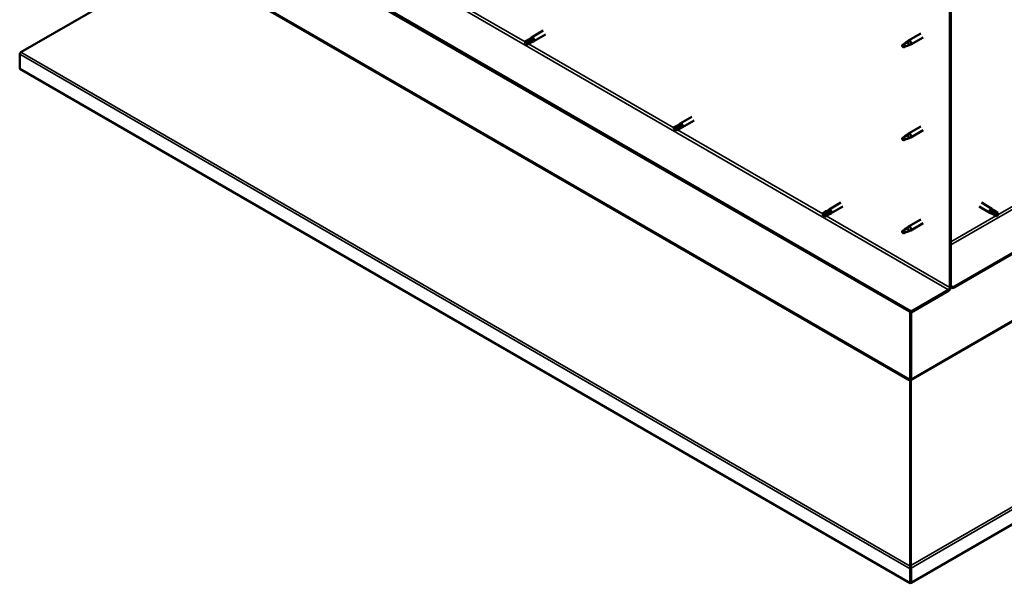
# Model space of a CAD drawing. Units: millimetres. Extents: x -6045 to 24092, y 3261 to 8837.
# Drawn here: x 21560 to 22607, y 3261 to 3860 of the extents above; entities that cross this region are included whole.
import ezdxf

# ---------------------------------------------------------------- set-up
doc = ezdxf.new("R2010")
doc.units = ezdxf.units.MM
doc.header["$LTSCALE"] = 25
doc.layers.add('Visible (ISO)', color=7, linetype='Continuous', lineweight=50)
doc.layers.add('Visible Narrow (ISO)', color=7, linetype='Continuous', lineweight=35)

msp = doc.modelspace()

# ---------------------------------------------------------------- linework, layer by layer
at = {"layer": 'Visible (ISO)'}
for p, q in [((23961.5, 4389.2), (22552.3, 3575.5)), ((22552.3, 3574.3), (23961.5, 4387.9)), ((24090.4, 4175.4), (22507.4, 3261.4)), ((22507.4, 3549.6), (21644.7, 4047.7)), ((21644.7, 4046.4), (22507.4, 3548.4)), ((22548.7, 3942.5), (22548.7, 3575.1)), ((22549.8, 3943.1), (22549.8, 3575.7)), ((21560.9, 3825), (21731.1, 3923.1)), ((22116.2, 3847.9), (22103.8, 3840.7)), ((22118.6, 3843.7), (22106.2, 3836.6)), ((22517.8, 3845), (22504.7, 3837.4)), ((22101.5, 3838.9), (22097.4, 3836.6)), ((22097.4, 3834.2), (22097.6, 3834.3)), ((22099.5, 3835.4), (22097.6, 3834.3)), ((22103.5, 3837.8), (22099.5, 3835.4)), ((22103.5, 3835.4), (22099.5, 3833.1)), ((22101.4, 3838.9), (22103.7, 3840.7)), ((22105.5, 3838.9), (22103.5, 3837.8)), ((22103.5, 3835.4), (22106.1, 3836.5)), ((22499.4, 3833.2), (22498.5, 3831.1)), ((22503.4, 3835.6), (22499.4, 3833.2)), ((22502.6, 3835.8), (22504.7, 3837.4)), ((22505.3, 3836.9), (22503.4, 3835.6)), ((22505.2, 3832.4), (22507.1, 3833.2)), ((22520.2, 3840.8), (22507.1, 3833.3)), ((21559.6, 3807.3), (21559.6, 3822.8)), ((22499.4, 3829.9), (22498.5, 3831.1)), ((22500.7, 3830.7), (22499.4, 3829.9)), ((22506.3, 3260.8), (21559.6, 3807.3)), ((22259.6, 3747.6), (22261.9, 3749.3)), ((22274.4, 3756.5), (22262, 3749.4)), ((22276.8, 3752.4), (22264.4, 3745.2)), ((22259.7, 3747.6), (22255.6, 3745.3)), ((22255.6, 3742.9), (22255.8, 3743)), ((22257.7, 3744.1), (22255.8, 3743)), ((22261.7, 3746.4), (22257.7, 3744.1)), ((22261.7, 3744.1), (22257.7, 3741.7)), ((22263.7, 3747.6), (22261.7, 3746.4)), ((22261.7, 3744), (22264.3, 3745.2)), ((22502.6, 3737), (22504.7, 3738.6)), ((22505.3, 3738.1), (22503.4, 3736.8)), ((22517.8, 3746.2), (22504.7, 3738.6)), ((22520.2, 3742), (22507.1, 3734.5)), ((22499.4, 3734.4), (22498.5, 3732.3)), ((22499.4, 3731.1), (22498.5, 3732.3)), ((22503.4, 3736.8), (22499.4, 3734.4)), ((22500.7, 3731.9), (22499.4, 3731.1)), ((22505.2, 3733.6), (22507.1, 3734.4)), ((22432.6, 3665.2), (22420.2, 3658)), ((22582.1, 3665.2), (22593.4, 3658.6)), ((22417.9, 3656.3), (22413.8, 3653.9)), ((22419.9, 3655.1), (22415.9, 3652.7)), ((22417.9, 3656.2), (22420.2, 3658)), ((22421.9, 3656.2), (22419.9, 3655.1)), ((22419.9, 3652.7), (22422.6, 3653.8)), ((22435, 3661), (22422.6, 3653.9)), ((22579.7, 3661), (22591, 3654.5)), ((22593.7, 3653.3), (22591.1, 3654.4)), ((22591.7, 3656.8), (22593.7, 3655.7)), ((22595.8, 3656.9), (22593.5, 3658.6)), ((22593.7, 3655.7), (22597.8, 3653.3)), ((22595.8, 3656.9), (22599.8, 3654.5)), ((22413.8, 3651.5), (22414, 3651.7)), ((22415.9, 3652.7), (22414, 3651.7)), ((22419.9, 3652.7), (22415.9, 3650.4)), ((22517.8, 3647.4), (22504.7, 3639.9)), ((22593.7, 3653.3), (22597.8, 3651)), ((22597.8, 3653.3), (22599.6, 3652.3)), ((22599.8, 3652.2), (22599.6, 3652.3)), ((22499.4, 3635.6), (22498.5, 3633.5)), ((22499.4, 3632.3), (22498.5, 3633.5)), ((22503.4, 3638), (22499.4, 3635.6)), ((22500.7, 3633.1), (22499.4, 3632.3)), ((22502.6, 3638.2), (22504.7, 3639.8)), ((22505.3, 3639.3), (22503.4, 3638)), ((22505.2, 3634.8), (22507.1, 3635.7)), ((22520.2, 3643.2), (22507.1, 3635.7)), ((22547.3, 3572.7), (22507.4, 3549.6)), ((22507.4, 3548.4), (22547.3, 3571.4)), ((22552.3, 3575.5), (22549.8, 3576.9)), ((22549.8, 3575.7), (22552.3, 3574.3)), ((22552.3, 3575.5), (22552.3, 3574.3)), ((22507.4, 3549.6), (22507.4, 3548.4)), ((22506.3, 3549), (22506.3, 3477.2)), ((22507.4, 3477.8), (22507.4, 3548.4)), ((22507.4, 3548.4), (22507.4, 3477.8)), ((22506.2, 3476.5), (22507.1, 3476.6)), ((22507.2, 3476.1), (22507, 3476)), ((22507.1, 3279.6), (22507.2, 3476.1)), ((22507.5, 3477.1), (22507.3, 3477.1)), ((22506.7, 3475.3), (22506.4, 3475.5)), ((22506.4, 3475.5), (22506.5, 3279)), ((22507, 3475.1), (22506.7, 3475.3)), ((22506.5, 3279), (22506.9, 3278.7)), ((22507.5, 3277.5), (22506.5, 3277.4)), ((22506.9, 3278.7), (22507, 3278.7)), ((22507, 3279.5), (22507.1, 3279.6)), ((22507.1, 3278), (22507.2, 3278)), ((22506.3, 3276.2), (22506.3, 3260.8)), ((22507.4, 3276.8), (22507.4, 3261.4)), ((22507.4, 3261.4), (22506.3, 3260.8))]:
    msp.add_line(p, q, dxfattribs=at)
for centre, major_axis, start_param, end_param in [((22098.4, 3834.8), (-1.02, 1.78), 6.21806, 7.853982), ((22098.4, 3834.8), (1.02, -1.78), 6.21806, 7.853982), ((22102.5, 3837.2), (-1.02, 1.78), 5.631421, 6.283185), ((22102.5, 3837.2), (1.03, -1.78), 0, 1.570796), ((22105, 3838.6), (1.2, -2.08), 6.213805, 9.494158), ((22499.4, 3831.6), (1.02, -1.78), 3.861865, 5.497787), ((22499.4, 3831.6), (-1.02, 1.78), 3.861865, 5.497787), ((22503.4, 3833.9), (1.02, -1.78), 0.133634, 2.356194), ((22505.9, 3835.4), (1.2, -2.08), 6.213805, 9.494158), ((21562.1, 3824.2), (-1.75, -3.03), 5.105088, 5.497787), ((22263.2, 3747.3), (1.2, -2.08), 6.213805, 9.494158), ((22256.6, 3743.5), (-1.02, 1.78), 6.21806, 7.853982), ((22256.6, 3743.5), (1.02, -1.78), 6.21806, 7.853982), ((22260.7, 3745.8), (-1.02, 1.78), 5.631421, 6.283185), ((22260.7, 3745.8), (1.03, -1.78), 0, 1.570796), ((22505.9, 3736.6), (1.2, -2.08), 6.213805, 9.494158), ((22499.4, 3732.8), (1.02, -1.78), 3.861865, 5.497787), ((22499.4, 3732.8), (-1.02, 1.78), 3.861865, 5.497787), ((22503.4, 3735.1), (1.02, -1.78), 0.133634, 2.356194), ((22414.9, 3652.1), (-1.02, 1.78), 6.21806, 7.853982), ((22418.9, 3654.5), (-1.02, 1.78), 5.631421, 6.283185), ((22418.9, 3654.5), (1.02, -1.78), 0, 1.570796), ((22421.4, 3655.9), (1.2, -2.08), 6.213805, 9.494158), ((22592.2, 3656.6), (1.2, 2.08), 6.213805, 9.494158), ((22594.7, 3655.1), (-1.03, -1.78), 5.631421, 6.283185), ((22594.7, 3655.1), (1.03, 1.78), 0, 1.570796), ((22598.8, 3652.7), (1.03, 1.78), 6.21806, 7.853982), ((22414.9, 3652.1), (1.02, -1.78), 6.21806, 7.853982), ((22598.8, 3652.7), (-1.03, -1.78), 6.21806, 7.853982), ((22499.4, 3634), (1.02, -1.78), 3.861865, 5.497787), ((22499.4, 3634), (-1.02, 1.78), 3.861865, 5.497787), ((22503.4, 3636.3), (1.02, -1.78), 0.133634, 2.356194), ((22505.9, 3637.8), (1.2, -2.08), 6.213805, 9.494158), ((22547.3, 3574.3), (-1.75, -3.03), 0.785398, 2.356194), ((22547.3, 3574.3), (-1, -1.73), 0.785398, 2.356194), ((22504.9, 3476.3), (1, 1.73), 5.105088, 5.497787), ((22504.9, 3476.3), (-1.75, -3.03), 2.058238, 2.356194), ((22508.8, 3477), (1, -1.73), 3.926991, 4.31969), ((22508.8, 3277.7), (1.75, 3.03), 1.963495, 2.356194), ((22504.9, 3278.3), (1.75, -3.03), 1.111021, 1.178097), ((22508.8, 3277.7), (-1, -1.73), 5.105088, 5.497787)]:
    msp.add_ellipse(centre, major_axis=major_axis, ratio=0.57735, start_param=start_param, end_param=end_param, dxfattribs=at)
for points, knots in [([(22097.5, 3836.6), (22097.7, 3836.8), (22098, 3836.9), (22098.8, 3837.4), (22099.4, 3837.7), (22100.6, 3838.3), (22101.2, 3838.6), (22102, 3838.9), (22102.2, 3838.9), (22102.3, 3838.9)], [1.0296095, 1.0296095, 1.0296095, 1.0296095, 1.1266468, 1.1266468, 1.3399415, 1.3399415, 1.5532361, 1.5532361, 1.5988171, 1.5988171, 1.5988171, 1.5988171]), ([(22102.3, 3838.9), (22102.5, 3839), (22102.8, 3839.1), (22103.4, 3839.3), (22103.7, 3839.4), (22104.4, 3839.4), (22104.8, 3839.4), (22105.2, 3839.3), (22105.2, 3839.2), (22105.4, 3839.1), (22105.5, 3839), (22105.5, 3838.9)], [0.9722954, 0.9722954, 0.9722954, 0.9722954, 1.054543, 1.054543, 1.1645704, 1.1645704, 1.2620554, 1.2620554, 1.289972, 1.289972, 1.3178886, 1.3178886, 1.3178886, 1.3178886]), ([(22497.9, 3832.5), (22498.1, 3832.7), (22498.4, 3832.8), (22499.2, 3833.3), (22499.7, 3833.7), (22500.8, 3834.5), (22501.3, 3835), (22502, 3835.4), (22502.1, 3835.5), (22502.3, 3835.6)], [1.0296095, 1.0296095, 1.0296095, 1.0296095, 1.1266468, 1.1266468, 1.3399415, 1.3399415, 1.5532361, 1.5532361, 1.5988171, 1.5988171, 1.5988171, 1.5988171]), ([(22500.8, 3830.6), (22501, 3830.7), (22501.3, 3830.9), (22502, 3831.2), (22502.5, 3831.4), (22503.5, 3831.8), (22504, 3832), (22504.4, 3832.2), (22504.5, 3832.2), (22504.6, 3832.2)], [1.0298299, 1.0298299, 1.0298299, 1.0298299, 1.1268672, 1.1268672, 1.3401618, 1.3401618, 1.5534565, 1.5534565, 1.5990374, 1.5990374, 1.5990374, 1.5990374]), ([(22502.3, 3835.6), (22502.5, 3835.8), (22502.7, 3835.9), (22503.2, 3836.3), (22503.5, 3836.5), (22504.1, 3836.8), (22504.5, 3836.9), (22504.9, 3837), (22505, 3837), (22505.1, 3836.9), (22505.2, 3836.9), (22505.3, 3836.9)], [0.9722954, 0.9722954, 0.9722954, 0.9722954, 1.054543, 1.054543, 1.1645704, 1.1645704, 1.2620554, 1.2620554, 1.289972, 1.289972, 1.3178886, 1.3178886, 1.3178886, 1.3178886]), ([(22504.6, 3832.2), (22504.7, 3832.3), (22504.9, 3832.3), (22505.1, 3832.4), (22505.1, 3832.4), (22505.2, 3832.4)], [0.9725494, 0.9725494, 0.9725494, 0.9725494, 1.0547969, 1.0547969, 1.0865436, 1.0865436, 1.0865436, 1.0865436]), ([(21560.9, 3825), (21560.6, 3824.8), (21560.5, 3824.7), (21560.1, 3824.3), (21559.9, 3824.2), (21559.8, 3824)], [0, 0, 0, 0, 0.078103, 0.078103, 0.156206, 0.156206, 0.156206, 0.156206]), ([(22260.5, 3747.6), (22260.8, 3747.7), (22261, 3747.8), (22261.6, 3748), (22261.9, 3748), (22262.6, 3748.1), (22263, 3748.1), (22263.4, 3747.9), (22263.5, 3747.9), (22263.6, 3747.7), (22263.7, 3747.7), (22263.7, 3747.6)], [0.9722954, 0.9722954, 0.9722954, 0.9722954, 1.054543, 1.054543, 1.1645704, 1.1645704, 1.2620554, 1.2620554, 1.289972, 1.289972, 1.3178886, 1.3178886, 1.3178886, 1.3178886]), ([(22255.7, 3745.3), (22255.9, 3745.4), (22256.2, 3745.6), (22257, 3746), (22257.6, 3746.4), (22258.8, 3747), (22259.5, 3747.3), (22260.2, 3747.5), (22260.4, 3747.6), (22260.5, 3747.6)], [1.0296095, 1.0296095, 1.0296095, 1.0296095, 1.1266468, 1.1266468, 1.3399415, 1.3399415, 1.5532361, 1.5532361, 1.5988171, 1.5988171, 1.5988171, 1.5988171]), ([(22502.3, 3736.8), (22502.5, 3737), (22502.7, 3737.1), (22503.2, 3737.5), (22503.5, 3737.7), (22504.1, 3738), (22504.5, 3738.1), (22504.9, 3738.2), (22505, 3738.2), (22505.1, 3738.1), (22505.2, 3738.1), (22505.3, 3738.1)], [0.9722954, 0.9722954, 0.9722954, 0.9722954, 1.054543, 1.054543, 1.1645704, 1.1645704, 1.2620554, 1.2620554, 1.289972, 1.289972, 1.3178886, 1.3178886, 1.3178886, 1.3178886]), ([(22497.9, 3733.7), (22498.1, 3733.9), (22498.4, 3734), (22499.2, 3734.5), (22499.7, 3734.9), (22500.8, 3735.8), (22501.3, 3736.2), (22502, 3736.6), (22502.1, 3736.7), (22502.3, 3736.8)], [1.0296095, 1.0296095, 1.0296095, 1.0296095, 1.1266468, 1.1266468, 1.3399415, 1.3399415, 1.5532361, 1.5532361, 1.5988171, 1.5988171, 1.5988171, 1.5988171]), ([(22500.8, 3731.8), (22501, 3731.9), (22501.3, 3732.1), (22502, 3732.4), (22502.5, 3732.6), (22503.5, 3733), (22504, 3733.2), (22504.4, 3733.4), (22504.5, 3733.4), (22504.6, 3733.4)], [1.0298299, 1.0298299, 1.0298299, 1.0298299, 1.1268672, 1.1268672, 1.3401618, 1.3401618, 1.5534565, 1.5534565, 1.5990374, 1.5990374, 1.5990374, 1.5990374]), ([(22504.6, 3733.4), (22504.7, 3733.5), (22504.9, 3733.5), (22505.1, 3733.6), (22505.1, 3733.6), (22505.2, 3733.6)], [0.9725494, 0.9725494, 0.9725494, 0.9725494, 1.0547969, 1.0547969, 1.0865436, 1.0865436, 1.0865436, 1.0865436]), ([(22413.9, 3653.9), (22414.1, 3654.1), (22414.4, 3654.2), (22415.2, 3654.7), (22415.8, 3655), (22417, 3655.6), (22417.7, 3655.9), (22418.5, 3656.2), (22418.6, 3656.2), (22418.7, 3656.3)], [1.0296095, 1.0296095, 1.0296095, 1.0296095, 1.1266468, 1.1266468, 1.3399415, 1.3399415, 1.5532361, 1.5532361, 1.5988171, 1.5988171, 1.5988171, 1.5988171]), ([(22418.7, 3656.3), (22419, 3656.4), (22419.2, 3656.4), (22419.8, 3656.6), (22420.1, 3656.7), (22420.8, 3656.8), (22421.2, 3656.7), (22421.6, 3656.6), (22421.7, 3656.5), (22421.8, 3656.4), (22421.9, 3656.3), (22421.9, 3656.2)], [0.9722954, 0.9722954, 0.9722954, 0.9722954, 1.054543, 1.054543, 1.1645704, 1.1645704, 1.2620554, 1.2620554, 1.289972, 1.289972, 1.3178886, 1.3178886, 1.3178886, 1.3178886]), ([(22593.3, 3654), (22593.1, 3654.2), (22592.9, 3654.4), (22592.4, 3654.8), (22592.2, 3655.1), (22591.8, 3655.6), (22591.6, 3656), (22591.6, 3656.4), (22591.6, 3656.5), (22591.6, 3656.7), (22591.7, 3656.8), (22591.7, 3656.8)], [0.9725494, 0.9725494, 0.9725494, 0.9725494, 1.0547969, 1.0547969, 1.1648244, 1.1648244, 1.2623094, 1.2623094, 1.290226, 1.290226, 1.3181426, 1.3181426, 1.3181426, 1.3181426]), ([(22597.7, 3651), (22597.5, 3651.2), (22597.2, 3651.3), (22596.4, 3651.8), (22595.8, 3652.1), (22594.7, 3652.9), (22594.1, 3653.3), (22593.5, 3653.8), (22593.4, 3653.9), (22593.3, 3654)], [1.0298299, 1.0298299, 1.0298299, 1.0298299, 1.1268672, 1.1268672, 1.3401618, 1.3401618, 1.5534565, 1.5534565, 1.5990374, 1.5990374, 1.5990374, 1.5990374]), ([(22497.9, 3634.9), (22498.1, 3635.1), (22498.4, 3635.2), (22499.2, 3635.8), (22499.7, 3636.1), (22500.8, 3637), (22501.3, 3637.4), (22502, 3637.8), (22502.1, 3637.9), (22502.3, 3638)], [1.0296095, 1.0296095, 1.0296095, 1.0296095, 1.1266468, 1.1266468, 1.3399415, 1.3399415, 1.5532361, 1.5532361, 1.5988171, 1.5988171, 1.5988171, 1.5988171]), ([(22500.8, 3633), (22501, 3633.1), (22501.3, 3633.3), (22502, 3633.6), (22502.5, 3633.8), (22503.5, 3634.2), (22504, 3634.4), (22504.4, 3634.6), (22504.5, 3634.6), (22504.6, 3634.6)], [1.0298299, 1.0298299, 1.0298299, 1.0298299, 1.1268672, 1.1268672, 1.3401618, 1.3401618, 1.5534565, 1.5534565, 1.5990374, 1.5990374, 1.5990374, 1.5990374]), ([(22502.3, 3638), (22502.5, 3638.2), (22502.7, 3638.3), (22503.2, 3638.7), (22503.5, 3638.9), (22504.1, 3639.2), (22504.5, 3639.3), (22504.9, 3639.4), (22505, 3639.4), (22505.1, 3639.3), (22505.2, 3639.3), (22505.3, 3639.3)], [0.9722954, 0.9722954, 0.9722954, 0.9722954, 1.054543, 1.054543, 1.1645704, 1.1645704, 1.2620554, 1.2620554, 1.289972, 1.289972, 1.3178886, 1.3178886, 1.3178886, 1.3178886]), ([(22504.6, 3634.6), (22504.7, 3634.7), (22504.9, 3634.7), (22505.1, 3634.8), (22505.1, 3634.8), (22505.2, 3634.8)], [0.9725494, 0.9725494, 0.9725494, 0.9725494, 1.0547969, 1.0547969, 1.0865436, 1.0865436, 1.0865436, 1.0865436]), ([(22506.4, 3475.5), (22506.4, 3475.6), (22506.4, 3475.8), (22506.3, 3476.1), (22506.2, 3476.3), (22506.2, 3476.5)], [0, 0, 0, 0, 0.0539846, 0.0539846, 0.1079692, 0.1079692, 0.1079692, 0.1079692]), ([(22507.5, 3477.1), (22507.4, 3476.9), (22507.4, 3476.8), (22507.3, 3476.4), (22507.3, 3476.2), (22507.2, 3476.1)], [0, 0, 0, 0, 0.0539846, 0.0539846, 0.1079692, 0.1079692, 0.1079692, 0.1079692]), ([(22506.5, 3277.4), (22506.5, 3277.7), (22506.5, 3278), (22506.5, 3278.5), (22506.5, 3278.7), (22506.5, 3279)], [0, 0, 0, 0, 0.078103, 0.078103, 0.156206, 0.156206, 0.156206, 0.156206]), ([(22507.1, 3279.6), (22507.2, 3279.3), (22507.2, 3279.1), (22507.2, 3278.6), (22507.2, 3278.3), (22507.2, 3278)], [0, 0, 0, 0, 0.078103, 0.078103, 0.156206, 0.156206, 0.156206, 0.156206])]:
    msp.add_open_spline(points, degree=3, knots=knots, dxfattribs=at)
for points in [[(22097.6, 3834.3), (22097.5, 3835.1), (22097.5, 3835.8), (22097.5, 3836.6)], [(22097.6, 3834.3), (22098.2, 3833.9), (22098.8, 3833.5), (22099.4, 3833)], [(22498.5, 3831.1), (22498.3, 3831.5), (22498.1, 3832), (22497.9, 3832.5)], [(22498.5, 3831.1), (22499.3, 3831), (22500, 3830.8), (22500.8, 3830.6)], [(22255.8, 3743), (22255.7, 3743.7), (22255.7, 3744.5), (22255.7, 3745.3)], [(22255.8, 3743), (22256.4, 3742.6), (22257, 3742.1), (22257.6, 3741.7)], [(22498.5, 3732.3), (22498.3, 3732.7), (22498.1, 3733.2), (22497.9, 3733.7)], [(22498.5, 3732.3), (22499.3, 3732.2), (22500, 3732), (22500.8, 3731.8)], [(22414, 3651.7), (22414, 3652.4), (22413.9, 3653.2), (22413.9, 3653.9)], [(22599.6, 3652.3), (22599.7, 3653), (22599.8, 3653.7), (22599.9, 3654.5)], [(22414, 3651.7), (22414.6, 3651.2), (22415.2, 3650.8), (22415.8, 3650.3)], [(22599.6, 3652.3), (22599, 3651.8), (22598.4, 3651.4), (22597.7, 3651)], [(22498.5, 3633.5), (22498.3, 3633.9), (22498.1, 3634.4), (22497.9, 3634.9)], [(22498.5, 3633.5), (22499.3, 3633.4), (22500, 3633.2), (22500.8, 3633)], [(22507.4, 3277.7), (22507.4, 3277.7), (22507.5, 3277.6), (22507.5, 3277.5)]]:
    msp.add_open_spline(points, degree=3, dxfattribs=at)
at = {"layer": 'Visible Narrow (ISO)'}
for p, q in [((22549.8, 3620.2), (23921.6, 4412.2)), ((23919, 4291.1), (22507.2, 3476.1)), ((22507.4, 3477.8), (23918, 4292.2)), ((22507.1, 3279.6), (24089.2, 4193)), ((24090.4, 4190.8), (22507.4, 3276.9)), ((21684.6, 4070.7), (22547.3, 3572.7)), ((22506.4, 3475.5), (21731.1, 3923.1)), ((21732, 3924.2), (22506.3, 3477.2)), ((21942.5, 3925.1), (22097, 3835.9)), ((22100.7, 3833.8), (22255.2, 3744.6)), ((22506.3, 3276.2), (21559.6, 3822.8)), ((21560.9, 3825), (22506.5, 3279)), ((22599.6, 3652.3), (22851.4, 3797.6)), ((22258.9, 3742.4), (22413.4, 3653.2)), ((22417.1, 3651.1), (22548.7, 3575.1)), ((22549.8, 3623.5), (22597.6, 3651.1)), ((22506.3, 3477.2), (22507.4, 3477.8)), ((22507.4, 3276.8), (22506.3, 3276.2))]:
    msp.add_line(p, q, dxfattribs=at)

doc.saveas('drawing.dxf')
